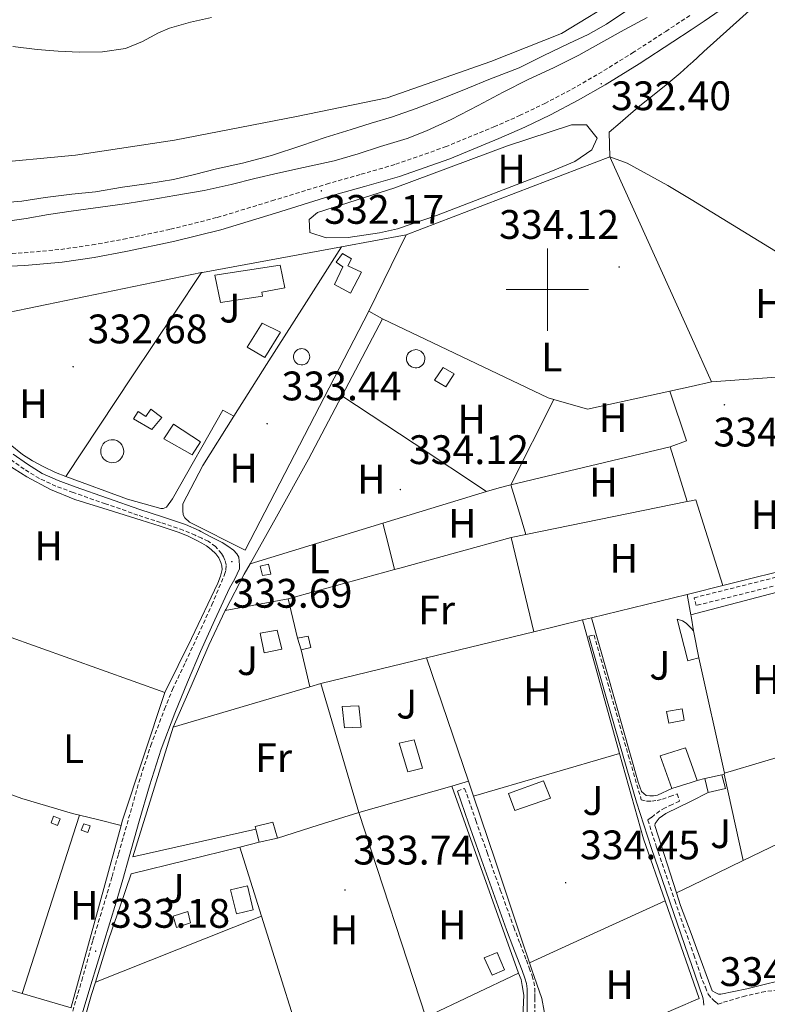
# Model space of a CAD drawing. Units: metres. Extents: x 593049 to 597544, y 4719409 to 4722440.
# Drawn here: x 595372 to 595553, y 4720826 to 4721066 of the extents above; entities that cross this region are included whole.
import ezdxf
from ezdxf.enums import TextEntityAlignment as Align

# ---------------------------------------------------------------- set-up
doc = ezdxf.new("R2010")
doc.units = ezdxf.units.M
doc.header["$MEASUREMENT"] = 0
doc.linetypes.add('TRAZOSX2', pattern=[1.5, 1, -0.5])
for name, color, linetype, lineweight in [('Carátula', 7, 'Continuous', 5), ('Level 1', 19, 'Continuous', 0), ('Level 11', 142, 'Continuous', 13), ('Level 15', 1, 'Continuous', 0), ('Level 16', 1, 'Continuous', 13), ('Level 20', 19, 'Continuous', 0), ('Level 21', 19, 'Continuous', 0), ('Level 26', 92, 'Continuous', 0), ('Level 36', 19, 'Continuous', 40), ('Level 37', 92, 'Continuous', 0), ('Level 41', 19, 'Continuous', 0), ('Level 5', 36, 'Continuous', 0), ('Level 51', 144, 'Continuous', 13), ('Level 52', 1, 'Continuous', 13), ('Level 63', 7, 'Continuous', 0), ('Level 7', 1, 'Continuous', 0)]:
    doc.layers.add(name, color=color, linetype=linetype, lineweight=lineweight)
doc.styles.add('Arial', font='ARIAL.TTF', dxfattribs={"height": 0.2})

# ---------------------------------------------------------------- blocks, each defined once
blk = doc.blocks.new('5PATER')
at = {"layer": 'Carátula', "linetype": 'Continuous', "lineweight": 5}
h = blk.add_hatch(color=250, dxfattribs=at)
edge = h.paths.add_edge_path()
edge.add_ellipse((0, 0), major_axis=(-1.33, -1.34), ratio=0.999422, start_angle=0, end_angle=360)

msp = doc.modelspace()

# ---------------------------------------------------------------- linework, layer by layer
at = {"layer": 'Level 1', "color": 19, "linetype": 'Continuous', "lineweight": 0, "ltscale": 0.5}
msp.add_polyline3d([(595518.1, 4721071.18, 326.18), (595503.46, 4721062.2, 326.17), (595486.28, 4721055.39, 326.17), (595461.09, 4721046.57, 326.19), (595439.09, 4721042.05, 326.2), (595409.46, 4721036.29, 326.21), (595385.43, 4721032.67, 326.21), (595363.05, 4721030.57, 326.2), (595340.05, 4721031.14, 326.19), (595322, 4721031.31, 326.17), (595299.25, 4721030.36, 326.16), (595268.27, 4721039.12, 326.18), (595227.03, 4721057.47, 326.25), (595169.2, 4721088.34, 328.34)], dxfattribs=at)
at = {"layer": 'Level 11', "color": 142, "linetype": 'Continuous', "lineweight": 13}
for points in [[(595519.83, 4721068.15, 326.15), (595514.38, 4721064.51, 326.15), (595509.91, 4721061.99, 326.15), (595505.22, 4721059.82, 326.15), (595498.98, 4721056.83, 326.15), (595493.16, 4721053.9, 326.15), (595485.8, 4721051.08, 326.15), (595480.73, 4721048.94, 326.15), (595474.04, 4721046.27, 326.15), (595468.14, 4721044.03, 326.15), (595462.14, 4721041.93, 326.15), (595457.22, 4721040.44, 326.15), (595452.33, 4721038.94, 326.15), (595446.01, 4721036.97, 326.15), (595440.41, 4721034.99, 326.15), (595433, 4721032.63, 326.15), (595425.99, 4721030.76, 326.15), (595419.66, 4721029.39, 326.15), (595414.33, 4721027.99, 326.15), (595409.18, 4721026.79, 326.15), (595403.22, 4721025.83, 326.15), (595396.81, 4721024.87, 326.15), (595390.25, 4721023.79, 326.15), (595384.52, 4721023.16, 326.15), (595378.04, 4721022.43, 326.15), (595372.38, 4721021.48, 326.15), (595366.58, 4721021.03, 326.15)], [(595370.2, 4721059.07, 326.37), (595376.08, 4721058.33, 326.37), (595381.19, 4721057.92, 326.37), (595386.3, 4721057.72, 326.37), (595391.96, 4721057.79, 326.37), (595397.6, 4721058.61, 326.37), (595401.7, 4721060.27, 326.37), (595405.57, 4721062.39, 326.37), (595408.27, 4721063.49, 326.37), (595413.31, 4721064.95, 326.37), (595418.41, 4721066.12, 326.37)]]:
    msp.add_polyline3d(points, dxfattribs=at)
at = {"layer": 'Level 15', "linetype": 'Continuous', "lineweight": 13}
for points in [[(595448.28, 4721001.24, 336.15), (595450.32, 4721005.56, 336.16), (595448.73, 4721006.66, 336.16), (595450.22, 4721008.82, 336.16), (595452.48, 4721007.53, 336.16), (595451.56, 4721005.8, 336.16), (595454.91, 4721004.23, 336.16), (595452.19, 4720999.13, 336.23), (595448.28, 4721001.24, 336.15)], [(595419.28, 4721003.54, 338.4), (595435.1, 4721005.94, 335.75), (595436.27, 4721000.42, 335.75), (595430.68, 4720999.37, 338.61), (595430.83, 4720998.45, 338.61), (595420.64, 4720996.89, 338.61), (595419.28, 4721003.54, 338.4)], [(595472.56, 4720977.99, 336.42), (595474.7, 4720981.09, 336.34), (595477.38, 4720979.57, 336.34), (595475.36, 4720976.36, 336.34), (595472.56, 4720977.99, 336.42)], [(595406.36, 4720968.97, 336.58), (595403.96, 4720966.05, 336.58), (595399.48, 4720968.6, 336.58), (595400.64, 4720970.41, 336.58), (595402.52, 4720969.17, 336.58), (595403.69, 4720970.97, 336.58), (595406.36, 4720968.97, 336.58)], [(595409.24, 4720967.32, 336.24), (595415.74, 4720963, 336.24), (595413.79, 4720959.86, 336.24), (595406.89, 4720963.8, 336.24), (595409.24, 4720967.32, 336.24)], [(595431.24, 4720911.77, 337.28), (595430.25, 4720916.52, 337.28), (595434.41, 4720917.25, 336.39), (595435.56, 4720912.68, 336.39), (595431.24, 4720911.77, 337.28)], [(595466.12, 4720882.9, 336.02), (595464, 4720889.81, 336.5), (595467.63, 4720890.62, 336.29), (595469.65, 4720883.79, 335.84), (595466.12, 4720882.9, 336.02)], [(595530.22, 4720878.81, 337.16), (595527.4, 4720886.76, 337.12), (595533.55, 4720888.69, 336.87), (595534.9, 4720884.86, 337.07), (595536.35, 4720880.76, 337.28)], [(595538.27, 4720881.29, 336.93), (595542.41, 4720882.13, 336.93)], [(595539.03, 4720877.83, 336.92), (595538.27, 4720881.29, 336.93)], [(595542.41, 4720882.13, 336.93), (595543.27, 4720878.82, 336.93), (595539.03, 4720877.83, 336.92)], [(595490.57, 4720877.59, 337.72), (595499.07, 4720880.66, 337.7), (595500.78, 4720876.45, 337.7), (595492.14, 4720873.45, 337.7), (595490.57, 4720877.59, 337.72)], [(595536.35, 4720880.76, 337.28), (595534.9, 4720880.29, 337.25), (595530.22, 4720878.81, 337.16)], [(595429.21, 4720868.93, 336.3), (595429.04, 4720869.59, 336.34), (595433.36, 4720870.61, 336.1), (595434.46, 4720866.79, 336.1)], [(595430.06, 4720865.77, 336.1), (595429.21, 4720868.93, 336.3)], [(595434.46, 4720866.79, 336.1), (595430.06, 4720865.77, 336.1)], [(595409.13, 4720847.83, 335.09), (595412.7, 4720848.92, 335.09), (595413.35, 4720846.15, 335.09), (595409.98, 4720845.05, 335.09), (595409.13, 4720847.83, 335.09)]]:
    msp.add_polyline3d(points, dxfattribs=at)
at = {"layer": 'Level 15', "color": 5, "linetype": 'Continuous', "lineweight": 0}
for points in [[(595427.07, 4720986.02, 333.81), (595430.76, 4720991.89, 333.81), (595435.23, 4720989.64, 333.81), (595431.43, 4720983.54, 333.81), (595427.07, 4720986.02, 333.81)], [(595440.32, 4720985.67, 335.05), (595440.72, 4720985.63, 335.05), (595441.09, 4720985.51, 335.05), (595441.43, 4720985.32, 335.05), (595441.73, 4720985.07, 335.05), (595441.98, 4720984.76, 335.05), (595442.16, 4720984.41, 335.05), (595442.26, 4720984.04, 335.05), (595442.29, 4720983.65, 335.05), (595442.24, 4720983.26, 335.05), (595442.11, 4720982.89, 335.05), (595441.91, 4720982.55, 335.05), (595441.65, 4720982.25, 335.05), (595441.34, 4720982.02, 335.05), (595440.98, 4720981.85, 335.05), (595440.6, 4720981.76, 335.05), (595440.21, 4720981.74, 335.05), (595439.82, 4720981.81, 335.05), (595439.45, 4720981.94, 335.05), (595439.12, 4720982.15, 335.05), (595438.84, 4720982.42, 335.05), (595438.61, 4720982.74, 335.05), (595438.46, 4720983.1, 335.05), (595438.37, 4720983.49, 335.05), (595438.37, 4720983.88, 335.05), (595438.44, 4720984.26, 335.05), (595438.59, 4720984.63, 335.05), (595438.81, 4720984.95, 335.05), (595439.09, 4720985.23, 335.05), (595439.42, 4720985.44, 335.05), (595439.78, 4720985.59, 335.05), (595440.17, 4720985.66, 335.05), (595440.32, 4720985.67, 335.05)], [(595468.03, 4720985.43, 335.05), (595468.47, 4720985.38, 335.05), (595468.9, 4720985.25, 335.05), (595469.28, 4720985.04, 335.05), (595469.62, 4720984.75, 335.05), (595469.9, 4720984.41, 335.05), (595470.1, 4720984.01, 335.05), (595470.22, 4720983.59, 335.05), (595470.25, 4720983.14, 335.05), (595470.19, 4720982.71, 335.05), (595470.05, 4720982.29, 335.05), (595469.82, 4720981.91, 335.05), (595469.53, 4720981.58, 335.05), (595469.17, 4720981.31, 335.05), (595468.77, 4720981.12, 335.05), (595468.34, 4720981.02, 335.05), (595467.9, 4720981, 335.05), (595467.46, 4720981.07, 335.05), (595467.05, 4720981.23, 335.05), (595466.68, 4720981.46, 335.05), (595466.36, 4720981.77, 335.05), (595466.1, 4720982.13, 335.05), (595465.92, 4720982.53, 335.05), (595465.83, 4720982.97, 335.05), (595465.83, 4720983.41, 335.05), (595465.91, 4720983.84, 335.05), (595466.08, 4720984.25, 335.05), (595466.32, 4720984.62, 335.05), (595466.64, 4720984.93, 335.05), (595467.01, 4720985.17, 335.05), (595467.42, 4720985.34, 335.05), (595467.86, 4720985.42, 335.05), (595468.03, 4720985.43, 335.05)], [(595394.33, 4720963.55, 334.8), (595394.88, 4720963.49, 334.8), (595395.42, 4720963.33, 334.8), (595395.91, 4720963.06, 334.8), (595396.33, 4720962.7, 334.8), (595396.68, 4720962.27, 334.8), (595396.93, 4720961.77, 334.8), (595397.08, 4720961.23, 334.8), (595397.12, 4720960.67, 334.8), (595397.05, 4720960.12, 334.8), (595396.87, 4720959.59, 334.8), (595396.59, 4720959.11, 334.8), (595396.21, 4720958.69, 334.8), (595395.77, 4720958.36, 334.8), (595395.26, 4720958.12, 334.8), (595394.72, 4720957.99, 334.8), (595394.16, 4720957.97, 334.8), (595393.61, 4720958.06, 334.8), (595393.09, 4720958.25, 334.8), (595392.62, 4720958.55, 334.8), (595392.21, 4720958.93, 334.8), (595391.89, 4720959.39, 334.8), (595391.67, 4720959.9, 334.8), (595391.55, 4720960.45, 334.8), (595391.55, 4720961.01, 334.8), (595391.65, 4720961.55, 334.8), (595391.86, 4720962.07, 334.8), (595392.17, 4720962.53, 334.8), (595392.57, 4720962.93, 334.8), (595393.04, 4720963.23, 334.8), (595393.55, 4720963.44, 334.8), (595394.1, 4720963.54, 334.8), (595394.33, 4720963.55, 334.8)], [(595450.73, 4720893.53, 333.94), (595450.17, 4720898.71, 333.94), (595454.25, 4720898.92, 333.94), (595454.76, 4720893.68, 333.94), (595450.73, 4720893.53, 333.94)], [(595424.51, 4720848.39, 333.54), (595423.05, 4720854.18, 333.54), (595427.15, 4720855.17, 333.54), (595428.54, 4720849.31, 333.54), (595424.51, 4720848.39, 333.54)]]:
    msp.add_polyline3d(points, dxfattribs=at)
at = {"layer": 'Level 15', "color": 1, "linetype": 'Continuous', "lineweight": 0}
for points in [[(595430.8, 4720930.57, 335.52), (595430.28, 4720932.85, 335.52), (595432.3, 4720933.33, 335.52), (595432.87, 4720930.91, 335.52), (595430.8, 4720930.57, 335.52)], [(595536.8, 4720910.57, 336.05), (595534.9, 4720910.07, 336.02), (595534.12, 4720909.86, 336), (595531.5, 4720919.94, 336), (595532.81, 4720919.56, 336.05), (595533.74, 4720918.95, 336.05), (595534.9, 4720917.78, 336.05), (595535.53, 4720917.14, 336.05)], [(595535.53, 4720917.14, 336.05), (595536.8, 4720910.57, 336.05)], [(595439.32, 4720915.35, 335.46), (595441.88, 4720915.86, 335.46), (595442.54, 4720913.09, 335.46), (595440.2, 4720912.52, 335.46)], [(595440.2, 4720912.52, 335.46), (595439.32, 4720915.35, 335.46)], [(595533.23, 4720895.45, 336.04), (595529.48, 4720894.69, 336.04), (595528.94, 4720897.53, 336.04), (595532.75, 4720898.17, 335.88), (595533.23, 4720895.45, 336.04)], [(595381.04, 4720869.85, 334.23), (595379.49, 4720870.49, 334.18), (595380.11, 4720872.09, 334.18), (595381.67, 4720871.47, 334.18), (595381.04, 4720869.85, 334.23)], [(595388.41, 4720868.12, 335.19), (595386.83, 4720868.66, 335.14), (595387.41, 4720870.27, 335.14), (595389.02, 4720869.73, 335.14), (595388.41, 4720868.12, 335.19)], [(595486.59, 4720833.49, 335.84), (595484.68, 4720837.67, 335.84), (595487.82, 4720838.95, 335.84), (595489.56, 4720834.73, 335.84), (595486.59, 4720833.49, 335.84)]]:
    msp.add_polyline3d(points, dxfattribs=at)
at = {"layer": 'Level 16', "color": 1, "linetype": 'Continuous', "lineweight": 13, "ltscale": 0.5}
for points in [[(595470.47, 4720823.27, 335.81), (595493.02, 4720833.93, 335.81)], [(595493.02, 4720833.93, 335.81), (595493.61, 4720832.44, 335.81), (595493.9, 4720830.93, 335.81), (595494.28, 4720828.58, 335.81), (595493.18, 4720803.96, 335.94), (595473.48, 4720782.42, 336.07)]]:
    msp.add_polyline3d(points, dxfattribs=at)
at = {"layer": 'Level 20', "color": 19, "linetype": 'Continuous', "lineweight": 0, "ltscale": 0.5}
for points in [[(595465.68, 4721013.29, 334.77), (595515.16, 4721032.29, 334.66)], [(595515.16, 4721032.29, 334.66), (595519.37, 4721030.71, 334.58), (595529.29, 4721025.32, 334.58), (595534.9, 4721021.89, 334.62), (595566.48, 4721002.58, 334.87), (595585.12, 4720990.52, 334.9), (595589.52, 4720988.39, 334.9), (595592.76, 4720987.67, 334.9), (595596.4, 4720987.46, 334.9), (595600.36, 4720987.46, 334.9), (595615.52, 4720988.77, 334.95)], [(595449.99, 4721010.4, 334.71), (595465.68, 4721013.29, 334.77)], [(595456.64, 4720994.81, 334.07), (595465.68, 4721013.29, 334.77)], [(595415.98, 4721004.13, 334.56), (595416.24, 4721004.18, 334.56), (595449.99, 4721010.4, 334.71)], [(595423.88, 4720969.24, 333.88), (595431.84, 4720981.85, 333.86), (595440.91, 4720996.12, 334.28), (595449.99, 4721010.4, 334.71)], [(595366.62, 4720993.99, 334.14), (595415.98, 4721004.13, 334.56)], [(595456.64, 4720994.81, 334.07), (595426.62, 4720936.73, 333.89), (595413.1, 4720943.53, 333.92), (595411.96, 4720944.61, 333.94), (595411.56, 4720945.29, 333.94), (595411.47, 4720946.34, 333.94), (595411.47, 4720947.97, 333.94), (595416.36, 4720957.32, 333.91), (595423.88, 4720969.24, 333.88)], [(595459.95, 4720992.9, 334.1), (595456.64, 4720994.81, 334.07)], [(595450.12, 4720974.24, 333.9), (595450.97, 4720975.85, 333.92), (595459.95, 4720992.9, 334.1)], [(595383.06, 4720954.63, 333.39), (595380.56, 4720955.56, 333.36), (595377.56, 4720957.08, 333.36), (595375, 4720958.39, 333.51), (595372.54, 4720959.95, 333.47), (595366.48, 4720964.84, 333.41), (595359.61, 4720971.3, 333.32), (595357.11, 4720974.05, 333.36)], [(595427.85, 4720933.42, 333.71), (595434.24, 4720944.8, 333.7), (595442, 4720958.79, 333.73), (595450.12, 4720974.24, 333.9)], [(595423.88, 4720969.24, 333.89), (595421.2, 4720970.76, 333.73), (595409.01, 4720949.19, 334.17), (595407.53, 4720947.17, 333.67), (595406.73, 4720946.82, 333.67), (595406.12, 4720946.82, 333.67), (595398.06, 4720949.08, 333.56), (595383.06, 4720954.63, 333.39)], [(595368.97, 4720957.46, 333.64), (595373.61, 4720954.55, 333.7), (595379.33, 4720951.49, 333.69), (595385.29, 4720949.06, 333.67), (595393.34, 4720946.54, 333.68), (595401.39, 4720944.04, 333.7), (595405.99, 4720942.56, 333.72), (595410.57, 4720941.01, 333.75), (595412.76, 4720940.08, 333.8), (595414.91, 4720939.03, 333.84), (595416.06, 4720938.45, 333.85), (595417.2, 4720937.81, 333.84), (595418.4, 4720936.92, 333.84), (595419.47, 4720935.83, 333.83), (595420.2, 4720934.83, 333.83), (595420.73, 4720933.7, 333.83), (595420.96, 4720932.88, 333.8), (595421, 4720932.05, 333.76), (595420.66, 4720930.44, 333.73), (595419.95, 4720928.74, 333.7), (595413.6, 4720915.27, 333.52), (595407.08, 4720902.16, 333.35)], [(595581.6, 4720937.82, 334.8), (595542.63, 4720928.11, 334.27)], [(595421.8, 4720922.07, 333.68), (595421.93, 4720922.33, 333.68), (595426.41, 4720930.85, 333.72), (595427.85, 4720933.42, 333.71)], [(595330.11, 4720929.7, 333.62), (595407.08, 4720902.16, 333.35)], [(595542.63, 4720928.11, 334.27), (595534.9, 4720926.19, 334.16), (595533.96, 4720925.96, 334.15)], [(595534.84, 4720921.02, 334.35), (595557.36, 4720926.96, 334.61)], [(595421.8, 4720922.07, 333.68), (595437.1, 4720924.9, 333.73)], [(595437.1, 4720924.9, 333.73), (595439.32, 4720915.35, 333.73)], [(595533.96, 4720925.96, 334.15), (595510.7, 4720920.3, 334.05)], [(595534.84, 4720921.02, 334.35), (595533.96, 4720925.96, 334.15)], [(595409.13, 4720893.73, 333.64), (595413.47, 4720903.69, 333.64), (595417.8, 4720913.64, 333.65), (595421.8, 4720922.07, 333.68)], [(595508.51, 4720919.77, 334.04), (595496.75, 4720916.91, 333.99)], [(595510.7, 4720920.3, 334.05), (595508.51, 4720919.77, 334.04)], [(595508.51, 4720919.77, 334.04), (595517.56, 4720887.33, 334.08)], [(595530.22, 4720878.81, 334.05), (595526.79, 4720877.24, 333.96), (595525.8, 4720877.06, 333.96), (595524.92, 4720877.06, 333.96), (595523.99, 4720877.08, 333.96), (595522.89, 4720878.07, 333.96), (595522.08, 4720880.36, 333.96), (595510.7, 4720920.3, 334.05)], [(595535.53, 4720917.14, 334.5), (595534.9, 4720920.71, 334.36), (595534.84, 4720921.02, 334.35)], [(595496.75, 4720916.91, 333.99), (595470.63, 4720910.55, 333.89)], [(595440.2, 4720912.52, 333.73), (595442.32, 4720903.53, 333.77)], [(595470.63, 4720910.55, 333.89), (595444.96, 4720904.31, 333.78)], [(595480.84, 4720880.6, 333.88), (595475.74, 4720895.57, 333.88), (595470.63, 4720910.55, 333.89)], [(595543.01, 4720882.51, 334.46), (595536.8, 4720910.57, 334.2)], [(595442.32, 4720903.53, 333.77), (595409.13, 4720893.73, 333.64)], [(595444.96, 4720904.31, 333.78), (595442.32, 4720903.53, 333.77)], [(595454.25, 4720872.98, 333.86), (595444.96, 4720904.31, 333.78)], [(595407.08, 4720902.16, 333.35), (595396.79, 4720870.91, 333.28), (595396.49, 4720869.82, 333.28)], [(595429.21, 4720868.93, 333.44), (595399.34, 4720862.18, 333.36), (595409.13, 4720893.73, 333.64)], [(595517.56, 4720887.33, 334.08), (595523.35, 4720866.58, 334.1), (595528.58, 4720851.57, 334.13)], [(595596.12, 4720885.3, 335.01), (595589.39, 4720831.08, 334.53), (595566.81, 4720832.9, 334.24), (595564.86, 4720832.85, 334.22), (595562.91, 4720832.81, 334.2), (595559.57, 4720832.6, 334.19), (595556.27, 4720832.1, 334.2), (595552.34, 4720831.16, 334.2), (595548.43, 4720830.17, 334.2), (595545.28, 4720829.47, 334.2), (595542.12, 4720828.85, 334.2), (595541.59, 4720828.87, 334.2), (595540.92, 4720829.16, 334.2), (595540.03, 4720829.7, 334.2), (595536.19, 4720840.06, 334.2), (595534.9, 4720843.57, 334.2), (595532.36, 4720850.42, 334.2), (595531.37, 4720853.49, 334.2)], [(595547.56, 4720861.32, 334.4), (595562.86, 4720868.72, 334.6), (595580.84, 4720877.59, 334.77), (595596.12, 4720885.3, 335.01)], [(595538.27, 4720881.29, 334.45), (595536.35, 4720880.76, 334.42)], [(595542.97, 4720882.3, 334.46), (595542.41, 4720882.13, 334.46)], [(595542.97, 4720882.3, 334.46), (595543.01, 4720882.51, 334.46)], [(595547.56, 4720861.32, 334.66), (595542.97, 4720882.3, 334.46)], [(595359.95, 4720880.9, 332.93), (595360.3, 4720880.77, 332.93), (595372.4, 4720876.42, 332.93), (595384.72, 4720872.74, 333.08), (595386.36, 4720872.33, 333.1)], [(595476.78, 4720879.35, 333.87), (595454.25, 4720872.98, 333.86)], [(595480.84, 4720880.6, 333.88), (595476.78, 4720879.35, 333.87)], [(595476.78, 4720879.35, 333.87), (595493.02, 4720833.93, 335.81)], [(595482.08, 4720876.92, 333.87), (595480.84, 4720880.6, 333.88)], [(595495.67, 4720836.48, 333.8), (595493.87, 4720841.72, 333.86), (595487.38, 4720861.17, 333.87), (595482.08, 4720876.92, 333.87)], [(595531.37, 4720853.49, 334.2), (595526.11, 4720869.83, 334.2), (595526.22, 4720870.29, 334.2), (595527.15, 4720871.64, 334.2), (595528.79, 4720872.71, 334.2), (595534.9, 4720875.75, 334.2), (595539.03, 4720877.83, 334.2)], [(595386.36, 4720872.33, 333.1), (595390.75, 4720871.25, 333.18), (595396.49, 4720869.82, 333.29)], [(595454.25, 4720872.98, 333.86), (595470.47, 4720823.27, 333.6)], [(595396.49, 4720869.82, 333.28), (595384.38, 4720825.72, 333.32), (595384.33, 4720825.57, 333.32)], [(595390.26, 4720831.79, 333.04), (595393.55, 4720842.33, 333.06), (595396.23, 4720850.21, 333.07), (595398.92, 4720858.09, 333.08), (595425.31, 4720864.59, 333.43)], [(595425.31, 4720864.59, 333.43), (595430.06, 4720865.77, 333.49)], [(595425.31, 4720864.59, 333.43), (595430.6, 4720847.79, 333.44)], [(595531.37, 4720853.49, 334.2), (595534.9, 4720855.19, 334.24), (595547.56, 4720861.32, 334.4)], [(595528.58, 4720851.57, 334.13), (595534.9, 4720833.4, 334.17), (595536.84, 4720827.81, 334.18), (595534.9, 4720826.98, 334.13), (595533.43, 4720826.36, 334.08), (595530.03, 4720824.9, 333.99), (595524.98, 4720822.54, 333.95), (595520.04, 4720819.97, 333.97), (595514.55, 4720816.97, 333.93), (595509.11, 4720813.89, 333.89), (595505, 4720811.43, 333.87), (595500.9, 4720808.93, 333.86), (595500.12, 4720808.57, 333.86), (595499.1, 4720808.57, 333.86), (595498.41, 4720809.11, 333.76), (595498.14, 4720809.95, 333.73), (595498.06, 4720810.81, 333.72), (595498.26, 4720815.09, 333.69), (595499.15, 4720821.56, 333.65), (595499.22, 4720824.74, 333.65), (595498.63, 4720827.83, 333.67), (595496.26, 4720834.78, 333.78), (595495.67, 4720836.48, 333.8)], [(595430.6, 4720847.79, 333.44), (595442.84, 4720808.93, 333.48)], [(595345.63, 4720836.69, 333.01), (595346.47, 4720836.49, 333.01), (595372.47, 4720828.99, 333.22)], [(595375.04, 4720777.61, 332.73), (595375.91, 4720780.97, 332.76), (595379.24, 4720793.43, 332.87), (595382.3, 4720804.28, 332.94), (595385.42, 4720815.11, 333), (595389.32, 4720828.77, 333.04), (595390.26, 4720831.79, 333.04)], [(595372.47, 4720828.99, 333.22), (595384.33, 4720825.57, 333.32)]]:
    msp.add_polyline3d(points, dxfattribs=at)
at = {"layer": 'Level 21', "color": 19, "linetype": 'Continuous', "lineweight": 0}
for points in [[(595545.62, 4721070.45, 332.5), (595538.08, 4721065.25, 332.5), (595534.9, 4721063.13, 332.5), (595530.47, 4721060.17, 332.5), (595522.32, 4721054.9, 332.51), (595514.04, 4721049.77, 332.48), (595507.46, 4721046, 332.41), (595500.74, 4721042.47, 332.31), (595494.54, 4721039.48, 332.24), (595488.24, 4721036.71, 332.16), (595476.32, 4721031.8, 332.04), (595464.12, 4721027.52, 331.97), (595455.62, 4721025.07, 331.97), (595447.22, 4721022.68, 331.97), (595434.01, 4721018.62, 331.96), (595420.68, 4721014.57, 331.96), (595409.22, 4721011.67, 331.95), (595397.66, 4721009.24, 331.94), (595389.97, 4721007.83, 331.92), (595382.2, 4721006.72, 331.89), (595373.15, 4721005.86, 331.88), (595364.09, 4721005.45, 331.88)], [(595370.29, 4720960.07, 333.3), (595373.76, 4720957.57, 333.3), (595377.32, 4720955.38, 333.3), (595381.23, 4720953.61, 333.3), (595385.31, 4720952.09, 333.3), (595393.16, 4720949.33, 333.37), (595401.02, 4720946.61, 333.48), (595406.52, 4720944.78, 333.48), (595412.11, 4720942.93, 333.48), (595415.42, 4720941.49, 333.55), (595415.88, 4720941.22, 333.56), (595418.47, 4720939.9, 333.67), (595421.05, 4720938.58, 333.75), (595422.45, 4720937.72, 333.76), (595423.77, 4720936.71, 333.75), (595424.6, 4720935.85, 333.75), (595425.12, 4720935, 333.75), (595425.2, 4720934.02, 333.75), (595425.28, 4720933.1, 333.75), (595425.23, 4720932.18, 333.75), (595424.11, 4720929.78, 333.74), (595422.8, 4720927.48, 333.73), (595419.27, 4720919.82, 333.54), (595415.8, 4720912.12, 333.33), (595412.6, 4720904.65, 333.26), (595409.55, 4720897.13, 333.22), (595406.25, 4720888.37, 333.21), (595403.37, 4720879.48, 333.2), (595400.92, 4720870.85, 333.2), (595398.48, 4720862.21, 333.2), (595396.89, 4720856.72, 333.21), (595395.29, 4720851.22, 333.22), (595392.23, 4720841.18, 333.06), (595389.15, 4720831.14, 332.88), (595386.09, 4720820.88, 332.92)], [(595538.03, 4720826.17, 334.02), (595537.93, 4720827.05, 333.94), (595537.85, 4720827.72, 333.94), (595537.66, 4720828.33, 333.94), (595535.98, 4720833.2, 333.94), (595534.9, 4720836.33, 333.94), (595534.3, 4720838.07, 333.94), (595529.74, 4720851.29, 333.93), (595525.19, 4720864.52, 333.92), (595521.64, 4720875.54, 333.9), (595518.38, 4720886.66, 333.89), (595514.24, 4720901.25, 333.95), (595510.11, 4720915.83, 334)], [(595494.29, 4720800.28, 333.93), (595494.32, 4720802.25, 333.76), (595494.36, 4720804.21, 333.6), (595494.45, 4720806.43, 333.56), (595494.57, 4720808.65, 333.6), (595494.83, 4720814.18, 333.61), (595495.08, 4720819.72, 333.62), (595495.13, 4720823.83, 333.66), (595495.08, 4720827.94, 333.7), (595495.08, 4720829.04, 333.7), (595495.07, 4720830.13, 333.7), (595494.9, 4720831.45, 333.7), (595494.52, 4720832.74, 333.7), (595493.85, 4720834.6, 333.7), (595493.16, 4720836.45, 333.7), (595491.62, 4720840.47, 333.71), (595490.11, 4720844.49, 333.72), (595486.83, 4720853.55, 333.66), (595483.61, 4720862.63, 333.64), (595480.88, 4720870.42, 333.72), (595478.16, 4720878.21, 333.8)]]:
    msp.add_polyline3d(points, dxfattribs=at)
at = {"layer": 'Level 21', "color": 19, "linetype": 'TRAZOSX2', "lineweight": 0}
for points in [[(595446.35, 4721025.64, 331.97), (595454.77, 4721028.03, 331.97), (595463.18, 4721030.45, 331.97), (595475.22, 4721034.68, 332.04), (595487.04, 4721039.54, 332.16), (595493.25, 4721042.28, 332.24), (595499.36, 4721045.22, 332.31), (595505.98, 4721048.7, 332.41), (595512.46, 4721052.42, 332.48), (595520.67, 4721057.5, 332.51), (595528.78, 4721062.74, 332.5), (595534.9, 4721066.83, 332.5)], [(595227.04, 4721021.03, 331.6), (595247.9, 4721019.57, 331.46), (595268.75, 4721017.99, 331.33), (595283.23, 4721016.35, 331.33), (595297.71, 4721014.63, 331.44), (595305.27, 4721013.72, 331.56), (595312.83, 4721012.81, 331.67), (595321.84, 4721011.73, 331.74), (595330.86, 4721010.65, 331.81), (595335.27, 4721009.93, 331.85), (595339.69, 4721009.22, 331.88), (595344.02, 4721008.86, 331.9), (595348.36, 4721008.68, 331.91), (595356.19, 4721008.5, 331.89), (595364.01, 4721008.53, 331.88), (595372.93, 4721008.94, 331.88), (595381.84, 4721009.78, 331.89), (595389.48, 4721010.87, 331.92), (595397.07, 4721012.26, 331.94), (595408.52, 4721014.67, 331.95), (595419.85, 4721017.54, 331.96), (595433.11, 4721021.57, 331.96), (595446.35, 4721025.64, 331.97)], [(595383.88, 4720821.87, 332.92), (595386.94, 4720832.15, 332.88), (595389.65, 4720841.97, 333.06), (595392.71, 4720851.99, 333.22), (595394.3, 4720857.47, 333.21), (595395.88, 4720862.95, 333.2), (595398.33, 4720871.58, 333.2), (595400.79, 4720880.26, 333.2), (595403.71, 4720889.26, 333.21), (595407.04, 4720898.11, 333.22), (595408.97, 4720902.86, 333.24), (595412.1, 4720909.51, 333.34), (595415.24, 4720916.17, 333.43), (595418.52, 4720923.41, 333.5), (595421.63, 4720930.81, 333.56), (595421.95, 4720931.97, 333.56), (595422.01, 4720933.16, 333.57), (595421.71, 4720934.28, 333.57), (595421.33, 4720935.11, 333.57), (595420.84, 4720935.89, 333.56), (595419.4, 4720937.61, 333.51), (595417.63, 4720938.87, 333.49), (595416.06, 4720939.6, 333.52), (595414.49, 4720940.33, 333.55), (595411.6, 4720941.59, 333.48), (595406.07, 4720943.42, 333.48), (595400.56, 4720945.25, 333.48), (595392.69, 4720947.98, 333.37), (595384.83, 4720950.74, 333.3), (595380.68, 4720952.28, 333.3), (595376.65, 4720954.12, 333.3), (595372.97, 4720956.38, 333.3), (595369.45, 4720958.9, 333.3)], [(595606.18, 4720938.17, 334.96), (595605.4, 4720938.63, 334.79), (595604.62, 4720939.08, 334.61), (595603.54, 4720939.42, 334.57), (595602.4, 4720939.4, 334.6), (595600.48, 4720939.05, 334.48), (595598.57, 4720938.71, 334.37), (595590.65, 4720936.84, 334.29), (595582.28, 4720934.81, 334.23), (595559.21, 4720929.04, 334.14), (595536.13, 4720923.28, 334.05), (595535.66, 4720925.16, 334.05), (595558.74, 4720930.92, 334.14), (595581.82, 4720936.69, 334.23), (595590.2, 4720938.73, 334.29), (595598.59, 4720940.71, 334.37), (595601.73, 4720941.12, 334.23), (595604.76, 4720941.78, 334.4), (595605.91, 4720942.28, 334.67), (595607.06, 4720942.77, 334.94)], [(595510.11, 4720915.83, 334), (595511.37, 4720916.09, 334), (595515.5, 4720901.51, 333.95), (595519.64, 4720886.93, 333.89), (595522.82, 4720876.05, 333.9), (595524.11, 4720875.72, 333.92), (595525.34, 4720875.73, 333.92), (595526.66, 4720875.94, 333.92), (595527.95, 4720876.26, 333.92), (595529.75, 4720876.88, 333.92), (595531.56, 4720877.49, 333.92), (595532.07, 4720875.77, 333.92), (595530.35, 4720874.96, 333.92), (595528.62, 4720874.15, 333.92), (595527.3, 4720873.36, 333.93), (595526.06, 4720872.42, 333.92), (595525.23, 4720871.79, 333.92), (595524.4, 4720871.15, 333.91), (595526.44, 4720864.82, 333.92), (595530.98, 4720851.6, 333.93), (595534.9, 4720840.25, 333.94), (595535.54, 4720838.38, 333.94), (595537.22, 4720833.51, 333.94), (595537.67, 4720832.21, 333.94), (595538.37, 4720830.53, 333.92), (595539.07, 4720828.85, 333.89), (595539.95, 4720827.77, 333.91), (595540.72, 4720827.1, 333.99), (595541.48, 4720826.43, 334.07), (595542.81, 4720826.88, 334.05), (595547.55, 4720828.28, 334), (595552.07, 4720829.33, 334.06), (595556.65, 4720830.02, 334.12)], [(595478.16, 4720878.21, 333.8), (595479.92, 4720878.83, 333.8), (595482.64, 4720871.04, 333.72), (595485.37, 4720863.25, 333.64), (595488.58, 4720854.17, 333.66), (595491.86, 4720845.13, 333.72), (595493.37, 4720841.13, 333.71), (595494.91, 4720837.11, 333.7), (595495.6, 4720835.24, 333.7), (595496.3, 4720833.32, 333.7), (595496.73, 4720831.84, 333.7), (595496.93, 4720830.26, 333.7), (595496.94, 4720829.05, 333.7), (595496.95, 4720827.95, 333.7), (595496.99, 4720823.83, 333.66)]]:
    msp.add_polyline3d(points, dxfattribs=at)
at = {"layer": 'Level 36', "color": 92, "linetype": 'Continuous', "lineweight": 0}
for points in [[(595515.16, 4721032.29, 334.66), (595515.11, 4721035.29, 334.03), (595515.05, 4721038.29, 333.4), (595517.65, 4721040.56, 333.42), (595520.25, 4721042.82, 333.44), (595522.86, 4721044.97, 333.74), (595525.5, 4721047.08, 334.05), (595528.86, 4721049.8, 334.1), (595532.22, 4721052.58, 334.13), (595534.9, 4721054.99, 334.15), (595535.13, 4721055.2, 334.15), (595537.98, 4721057.84, 334.16), (595544.29, 4721063.53, 334.21), (595550.62, 4721069.2, 334.26)], [(595451.66, 4721012.67, 333.37), (595446.3, 4721012.63, 333.37), (595442.34, 4721013.86, 333.49), (595442.16, 4721017.01, 333.49), (595444.2, 4721018.77, 333.62), (595462.93, 4721024.74, 334), (595490.3, 4721034.96, 334.43), (595505.9, 4721040.05, 334.5), (595509.52, 4721040.08, 334.5), (595512.07, 4721036.78, 334.63), (595510.83, 4721033.93, 334.63), (595506.67, 4721031.1, 334.75), (595500.84, 4721028.72, 334.71), (595473.06, 4721018, 334.31), (595463.58, 4721014.74, 334.26), (595459.23, 4721013.83, 334.25), (595451.66, 4721012.67, 333.37)], [(595539.9, 4720977.6, 334.37), (595534.9, 4720988.66, 334.43), (595515.16, 4721032.29, 334.66)], [(595383.06, 4720954.63, 333.66), (595399.29, 4720979.04, 334.1), (595409.44, 4720994.31, 334.38), (595415.98, 4721004.13, 334.56)], [(595459.95, 4720992.9, 334.1), (595500.17, 4720973.72, 334.37), (595501.54, 4720973.33, 334.37)], [(595539.9, 4720977.6, 334.37), (595575.88, 4720980.17, 334.37)], [(595529.74, 4720975.38, 334.37), (595534.9, 4720976.51, 334.37), (595539.9, 4720977.6, 334.37)], [(595501.54, 4720973.33, 334.37), (595509.74, 4720971.01, 334.37), (595529.74, 4720975.38, 334.37)], [(595529.74, 4720975.38, 334.37), (595533.76, 4720963.24, 334.37), (595529.85, 4720961.86, 333.83)], [(595450.12, 4720974.24, 333.9), (595467.68, 4720962.59, 333.86), (595485.23, 4720950.94, 333.82)], [(595501.54, 4720973.33, 334.37), (595491.14, 4720952.56, 333.83)], [(595491.14, 4720952.56, 333.83), (595529.85, 4720961.86, 333.83)], [(595529.85, 4720961.86, 333.83), (595533.99, 4720948.52, 333.83)], [(595460.02, 4720943.25, 333.77), (595485.23, 4720950.94, 333.82)], [(595485.23, 4720950.94, 333.82), (595488.28, 4720951.88, 333.83), (595491.14, 4720952.56, 333.83)], [(595491.14, 4720952.56, 333.83), (595492.98, 4720946.54, 333.82), (595494.81, 4720940.51, 333.81)], [(595494.81, 4720940.51, 333.81), (595533.99, 4720948.52, 333.83)], [(595533.99, 4720948.52, 333.83), (595534.9, 4720948.71, 333.83), (595536.08, 4720948.95, 333.83), (595542.63, 4720928.11, 334.27)], [(595427.85, 4720933.42, 333.71), (595460.02, 4720943.25, 333.77)], [(595460.02, 4720943.25, 333.77), (595461.47, 4720937.62, 333.77), (595462.91, 4720932, 333.77)], [(595462.91, 4720932, 333.77), (595464.14, 4720932.33, 333.77), (595491.18, 4720939.77, 333.81)], [(595491.18, 4720939.77, 333.81), (595494.81, 4720940.51, 333.81)], [(595491.18, 4720939.77, 333.81), (595496.75, 4720916.91, 333.99)], [(595437.1, 4720924.9, 333.73), (595462.91, 4720932, 333.77)], [(595543.01, 4720882.51, 334.46), (595562.58, 4720888.36, 334.66), (595567.33, 4720889.78, 334.71)], [(595482.08, 4720876.92, 333.88), (595499.82, 4720882.13, 333.98), (595517.56, 4720887.33, 334.08)], [(595386.36, 4720872.33, 333.1), (595372.47, 4720828.99, 333.22)], [(595434.46, 4720866.79, 336.1), (595444.35, 4720869.88, 333.51), (595454.25, 4720872.98, 333.86)], [(595495.67, 4720836.48, 333.8), (595512.12, 4720844.03, 333.96), (595528.58, 4720851.57, 334.13)], [(595390.26, 4720831.79, 333.04), (595410.43, 4720839.79, 333.24), (595430.6, 4720847.79, 333.44)]]:
    msp.add_polyline3d(points, dxfattribs=at)
at = {"layer": 'Level 5', "color": 36, "linetype": 'Continuous', "lineweight": 0}
msp.add_polyline3d([(595524.23, 4721066.12, 330.01), (595518.66, 4721063.09, 330.01), (595512.95, 4721059.95, 330.01), (595507.62, 4721056.93, 330.01), (595501.48, 4721053.9, 330.01), (595495.35, 4721051.05, 330.01), (595489.28, 4721047.95, 330.01), (595483.19, 4721044.7, 330.01), (595476.68, 4721041.34, 330.01), (595470.66, 4721038.57, 330.01), (595465.96, 4721036.75, 330.01), (595459.49, 4721034.75, 330.01), (595454.08, 4721032.96, 330.01), (595448.2, 4721031.31, 330.01), (595440.8, 4721029.71, 330.01), (595434.56, 4721028.3, 330.01), (595428.98, 4721026.99, 330.01), (595423.22, 4721025.57, 330.01), (595416.69, 4721024.13, 330.01), (595409.57, 4721022.88, 330.01), (595403.96, 4721021.89, 330.01), (595398, 4721020.91, 330.01), (595391.46, 4721020.01, 330.01), (595384.39, 4721019.07, 330.01), (595378.87, 4721018.29, 330.01), (595373.48, 4721017.28, 330.01), (595367.81, 4721016.45, 330.01)], dxfattribs=at)
at = {"layer": 'Level 51', "color": 144, "linetype": 'Continuous', "lineweight": 13}
for points in [[(595519.83, 4721068.15, 326.15), (595514.38, 4721064.51, 326.15), (595509.91, 4721061.99, 326.15), (595505.22, 4721059.82, 326.15), (595498.98, 4721056.83, 326.15), (595493.16, 4721053.9, 326.15), (595485.8, 4721051.08, 326.15), (595480.73, 4721048.94, 326.15), (595474.04, 4721046.27, 326.15), (595468.14, 4721044.03, 326.15), (595462.14, 4721041.93, 326.15), (595457.22, 4721040.44, 326.15), (595452.33, 4721038.94, 326.15), (595446.01, 4721036.97, 326.15), (595440.41, 4721034.99, 326.15), (595433, 4721032.63, 326.15), (595425.99, 4721030.76, 326.15), (595419.66, 4721029.39, 326.15), (595414.33, 4721027.99, 326.15), (595409.18, 4721026.79, 326.15), (595403.22, 4721025.83, 326.15), (595396.81, 4721024.87, 326.15), (595390.25, 4721023.79, 326.15), (595384.52, 4721023.16, 326.15), (595378.04, 4721022.43, 326.15), (595372.38, 4721021.48, 326.15), (595366.58, 4721021.03, 326.15)], [(595370.2, 4721059.07, 326.37), (595376.08, 4721058.33, 326.37), (595381.19, 4721057.92, 326.37), (595386.3, 4721057.72, 326.37), (595391.96, 4721057.79, 326.37), (595397.6, 4721058.61, 326.37), (595401.7, 4721060.27, 326.37), (595405.57, 4721062.39, 326.37), (595408.27, 4721063.49, 326.37), (595413.31, 4721064.95, 326.37), (595418.41, 4721066.12, 326.37)]]:
    msp.add_polyline3d(points, dxfattribs=at)
at = {"layer": 'Level 52', "color": 1, "linetype": 'Continuous', "lineweight": 13}
for points in [[(595448.28, 4721001.24, 336.15), (595450.32, 4721005.56, 336.16), (595448.73, 4721006.66, 336.16), (595450.22, 4721008.82, 336.16), (595452.48, 4721007.53, 336.16), (595451.56, 4721005.8, 336.16), (595454.91, 4721004.23, 336.16), (595452.19, 4720999.13, 336.23), (595448.28, 4721001.24, 336.15)], [(595419.28, 4721003.54, 338.4), (595435.1, 4721005.94, 335.75), (595436.27, 4721000.42, 335.75), (595430.68, 4720999.37, 338.61), (595430.83, 4720998.45, 338.61), (595420.64, 4720996.89, 338.61), (595419.28, 4721003.54, 338.4)], [(595472.56, 4720977.99, 336.42), (595474.7, 4720981.09, 336.34), (595477.38, 4720979.57, 336.34), (595475.36, 4720976.36, 336.34), (595472.56, 4720977.99, 336.42)], [(595406.36, 4720968.97, 336.58), (595403.96, 4720966.05, 336.58), (595399.48, 4720968.6, 336.58), (595400.64, 4720970.41, 336.58), (595402.52, 4720969.17, 336.58), (595403.69, 4720970.97, 336.58), (595406.36, 4720968.97, 336.58)], [(595409.24, 4720967.32, 336.24), (595415.74, 4720963, 336.24), (595413.79, 4720959.86, 336.24), (595406.89, 4720963.8, 336.24), (595409.24, 4720967.32, 336.24)], [(595431.24, 4720911.77, 337.28), (595430.25, 4720916.52, 337.28), (595434.41, 4720917.25, 336.39), (595435.56, 4720912.68, 336.39), (595431.24, 4720911.77, 337.28)], [(595466.12, 4720882.9, 336.02), (595464, 4720889.81, 336.5), (595467.63, 4720890.62, 336.29), (595469.65, 4720883.79, 335.84), (595466.12, 4720882.9, 336.02)], [(595536.35, 4720880.76, 337.28), (595534.9, 4720880.29, 337.25), (595530.22, 4720878.81, 337.16), (595527.4, 4720886.76, 337.12), (595533.55, 4720888.69, 336.87), (595534.9, 4720884.86, 337.07), (595536.35, 4720880.76, 337.28)], [(595539.03, 4720877.83, 336.92), (595538.27, 4720881.29, 336.93), (595542.41, 4720882.13, 336.93), (595543.27, 4720878.82, 336.93), (595539.03, 4720877.83, 336.92)], [(595490.57, 4720877.59, 337.72), (595499.07, 4720880.66, 337.7), (595500.78, 4720876.45, 337.7), (595492.14, 4720873.45, 337.7), (595490.57, 4720877.59, 337.72)], [(595434.46, 4720866.79, 336.1), (595430.06, 4720865.77, 336.1), (595429.21, 4720868.93, 336.3), (595429.04, 4720869.59, 336.34), (595433.36, 4720870.61, 336.1), (595434.46, 4720866.79, 336.1)], [(595409.13, 4720847.83, 335.09), (595412.7, 4720848.92, 335.09), (595413.35, 4720846.15, 335.09), (595409.98, 4720845.05, 335.09), (595409.13, 4720847.83, 335.09)]]:
    msp.add_polyline3d(points, close=True, dxfattribs=at)
at = {"layer": 'Level 52', "color": 1, "linetype": 'Continuous', "lineweight": 0}
for points in [[(595427.07, 4720986.02, 333.81), (595430.76, 4720991.89, 333.81), (595435.23, 4720989.64, 333.81), (595431.43, 4720983.54, 333.81), (595427.07, 4720986.02, 333.81)], [(595440.32, 4720985.67, 335.05), (595440.72, 4720985.63, 335.05), (595441.09, 4720985.51, 335.05), (595441.43, 4720985.32, 335.05), (595441.73, 4720985.07, 335.05), (595441.98, 4720984.76, 335.05), (595442.16, 4720984.41, 335.05), (595442.26, 4720984.04, 335.05), (595442.29, 4720983.65, 335.05), (595442.24, 4720983.26, 335.05), (595442.11, 4720982.89, 335.05), (595441.91, 4720982.55, 335.05), (595441.65, 4720982.25, 335.05), (595441.34, 4720982.02, 335.05), (595440.98, 4720981.85, 335.05), (595440.6, 4720981.76, 335.05), (595440.21, 4720981.74, 335.05), (595439.82, 4720981.81, 335.05), (595439.45, 4720981.94, 335.05), (595439.12, 4720982.15, 335.05), (595438.84, 4720982.42, 335.05), (595438.61, 4720982.74, 335.05), (595438.46, 4720983.1, 335.05), (595438.37, 4720983.49, 335.05), (595438.37, 4720983.88, 335.05), (595438.44, 4720984.26, 335.05), (595438.59, 4720984.63, 335.05), (595438.81, 4720984.95, 335.05), (595439.09, 4720985.23, 335.05), (595439.42, 4720985.44, 335.05), (595439.78, 4720985.59, 335.05), (595440.17, 4720985.66, 335.05), (595440.32, 4720985.67, 335.05)], [(595468.03, 4720985.43, 335.05), (595468.47, 4720985.38, 335.05), (595468.9, 4720985.25, 335.05), (595469.28, 4720985.04, 335.05), (595469.62, 4720984.75, 335.05), (595469.9, 4720984.41, 335.05), (595470.1, 4720984.01, 335.05), (595470.22, 4720983.59, 335.05), (595470.25, 4720983.14, 335.05), (595470.19, 4720982.71, 335.05), (595470.05, 4720982.29, 335.05), (595469.82, 4720981.91, 335.05), (595469.53, 4720981.58, 335.05), (595469.17, 4720981.31, 335.05), (595468.77, 4720981.12, 335.05), (595468.34, 4720981.02, 335.05), (595467.9, 4720981, 335.05), (595467.46, 4720981.07, 335.05), (595467.05, 4720981.23, 335.05), (595466.68, 4720981.46, 335.05), (595466.36, 4720981.77, 335.05), (595466.1, 4720982.13, 335.05), (595465.92, 4720982.53, 335.05), (595465.83, 4720982.97, 335.05), (595465.83, 4720983.41, 335.05), (595465.91, 4720983.84, 335.05), (595466.08, 4720984.25, 335.05), (595466.32, 4720984.62, 335.05), (595466.64, 4720984.93, 335.05), (595467.01, 4720985.17, 335.05), (595467.42, 4720985.34, 335.05), (595467.86, 4720985.42, 335.05), (595468.03, 4720985.43, 335.05)], [(595394.33, 4720963.55, 334.8), (595394.88, 4720963.49, 334.8), (595395.42, 4720963.33, 334.8), (595395.91, 4720963.06, 334.8), (595396.33, 4720962.7, 334.8), (595396.68, 4720962.27, 334.8), (595396.93, 4720961.77, 334.8), (595397.08, 4720961.23, 334.8), (595397.12, 4720960.67, 334.8), (595397.05, 4720960.12, 334.8), (595396.87, 4720959.59, 334.8), (595396.59, 4720959.11, 334.8), (595396.21, 4720958.69, 334.8), (595395.77, 4720958.36, 334.8), (595395.26, 4720958.12, 334.8), (595394.72, 4720957.99, 334.8), (595394.16, 4720957.97, 334.8), (595393.61, 4720958.06, 334.8), (595393.09, 4720958.25, 334.8), (595392.62, 4720958.55, 334.8), (595392.21, 4720958.93, 334.8), (595391.89, 4720959.39, 334.8), (595391.67, 4720959.9, 334.8), (595391.55, 4720960.45, 334.8), (595391.55, 4720961.01, 334.8), (595391.65, 4720961.55, 334.8), (595391.86, 4720962.07, 334.8), (595392.17, 4720962.53, 334.8), (595392.57, 4720962.93, 334.8), (595393.04, 4720963.23, 334.8), (595393.55, 4720963.44, 334.8), (595394.1, 4720963.54, 334.8), (595394.33, 4720963.55, 334.8)], [(595430.8, 4720930.57, 335.52), (595430.28, 4720932.85, 335.52), (595432.3, 4720933.33, 335.52), (595432.87, 4720930.91, 335.52), (595430.8, 4720930.57, 335.52)], [(595536.8, 4720910.57, 336.05), (595534.9, 4720910.07, 336.02), (595534.12, 4720909.86, 336), (595531.5, 4720919.94, 336), (595532.81, 4720919.56, 336.05), (595533.74, 4720918.95, 336.05), (595534.9, 4720917.78, 336.05), (595535.53, 4720917.14, 336.05), (595536.8, 4720910.57, 336.05)], [(595440.2, 4720912.52, 335.46), (595439.32, 4720915.35, 335.46), (595441.88, 4720915.86, 335.46), (595442.54, 4720913.09, 335.46), (595440.2, 4720912.52, 335.46)], [(595450.73, 4720893.53, 333.94), (595450.17, 4720898.71, 333.94), (595454.25, 4720898.92, 333.94), (595454.76, 4720893.68, 333.94), (595450.73, 4720893.53, 333.94)], [(595533.23, 4720895.45, 336.04), (595529.48, 4720894.69, 336.04), (595528.94, 4720897.53, 336.04), (595532.75, 4720898.17, 335.88), (595533.23, 4720895.45, 336.04)], [(595381.04, 4720869.85, 334.23), (595379.49, 4720870.49, 334.18), (595380.11, 4720872.09, 334.18), (595381.67, 4720871.47, 334.18), (595381.04, 4720869.85, 334.23)], [(595388.41, 4720868.12, 335.19), (595386.83, 4720868.66, 335.14), (595387.41, 4720870.27, 335.14), (595389.02, 4720869.73, 335.14), (595388.41, 4720868.12, 335.19)], [(595424.51, 4720848.39, 333.54), (595423.05, 4720854.18, 333.54), (595427.15, 4720855.17, 333.54), (595428.54, 4720849.31, 333.54), (595424.51, 4720848.39, 333.54)], [(595486.59, 4720833.49, 335.84), (595484.68, 4720837.67, 335.84), (595487.82, 4720838.95, 335.84), (595489.56, 4720834.73, 335.84), (595486.59, 4720833.49, 335.84)]]:
    msp.add_polyline3d(points, close=True, dxfattribs=at)
at = {"layer": 'Level 63', "linetype": 'Continuous', "lineweight": 0}
for points in [[(595500, 4720990.01, 0.01), (595500, 4721010.01, 0.01)], [(595490, 4721000.01, 0.01), (595510, 4721000.01, 0.01)]]:
    msp.add_polyline3d(points, dxfattribs=at)

# ---------------------------------------------------------------- block references
at = {"layer": 'Level 7', "color": 19, "linetype": 'Continuous', "lineweight": 0, "xscale": 0.09999983015004542, "yscale": 0.09999983015004542}
for p in [(595513.09, 4721050.03, 332.41), (595445.12, 4721024.01, 332.18), (595517.44, 4721005.52, 334.13), (595384.84, 4720981.27, 332.69), (595543.01, 4720972.03, 334.71), (595431.96, 4720967.42, 333.44), (595464.32, 4720951.44, 334.13), (595423.38, 4720933.91, 333.7), (595504.43, 4720855.93, 334.45), (595450.88, 4720854.16, 333.74), (595390.31, 4720839.3, 333.19)]:
    msp.add_blockref('5PATER', p, dxfattribs=at)

# ---------------------------------------------------------------- texts
at = {"layer": 'Level 26', "color": 92, "linetype": 'Continuous', "lineweight": 0, "style": 'Arial'}
for p in [(595422.92, 4720995.52, 334.2), (595427.2, 4720909.89, 333.52), (595527.32, 4720908.75, 334.03), (595465.86, 4720899.32, 333.75), (595511.1, 4720875.89, 333.92), (595542.09, 4720867.85, 334.1), (595409.38, 4720854.56, 333.51)]:
    msp.add_text('J', height=7, dxfattribs=at).set_placement(p, align=Align.MIDDLE_CENTER)
at = {"layer": 'Level 37', "color": 92, "linetype": 'Continuous', "lineweight": 0, "style": 'Arial'}
for s, p in [('H', (595491.3, 4721029.31, 334.5)), ('H', (595553.95, 4720996.64, 334.19)), ('L', (595501.09, 4720983.64, 334.33)), ('H', (595375.21, 4720972.29, 333.01)), ('H', (595515.98, 4720968.9, 334.24)), ('H', (595481.6, 4720968.53, 334.08)), ('H', (595426.23, 4720956.64, 333.49)), ('H', (595457.28, 4720953.97, 333.92)), ('H', (595513.63, 4720953.23, 333.83)), ('H', (595552.86, 4720945.32, 334.18)), ('H', (595479.38, 4720943.22, 333.8)), ('H', (595378.9, 4720937.77, 333.08)), ('L', (595444.56, 4720934.61, 333.74)), ('H', (595518.57, 4720934.74, 333.89)), ('Fr', (595473.1, 4720922.19, 333.81)), ('H', (595553.17, 4720905.29, 334.54)), ('H', (595497.57, 4720902.56, 333.97)), ('L', (595384.95, 4720888.5, 333.08)), ('Fr', (595433.53, 4720886.3, 334.1)), ('H', (595387.55, 4720850.44, 333.2)), ('H', (595450.65, 4720844.5, 333.68)), ('H', (595476.91, 4720845.7, 333.72)), ('H', (595517.55, 4720831.15, 334.04))]:
    msp.add_text(s, height=7, dxfattribs=at).set_placement(p, align=Align.MIDDLE_CENTER)
at = {"layer": 'Level 41', "color": 19, "linetype": 'Continuous', "lineweight": 0, "style": 'Arial'}
for s, p in [('332.40', (595515.47, 4721041.41, 332.41)), ('332.17', (595445.81, 4721013.81, 332.18)), ('334.12', (595488.28, 4721010.15, 334.13)), ('332.68', (595388.34, 4720984.77, 332.69)), ('333.44', (595435.46, 4720970.92, 333.44)), ('334.70', (595540.33, 4720959.72, 334.71)), ('334.12', (595466.38, 4720955.44, 334.13)), ('333.69', (595423.51, 4720920.55, 333.7)), ('333.74', (595452.87, 4720858.16, 333.74)), ('334.45', (595507.93, 4720859.43, 334.45)), ('333.18', (595393.81, 4720842.8, 333.19)), ('334.06', (595541.83, 4720828.65, 334.06))]:
    msp.add_text(s, height=7, dxfattribs=at).set_placement(p, align=Align.BOTTOM_LEFT)

doc.saveas('drawing.dxf')
